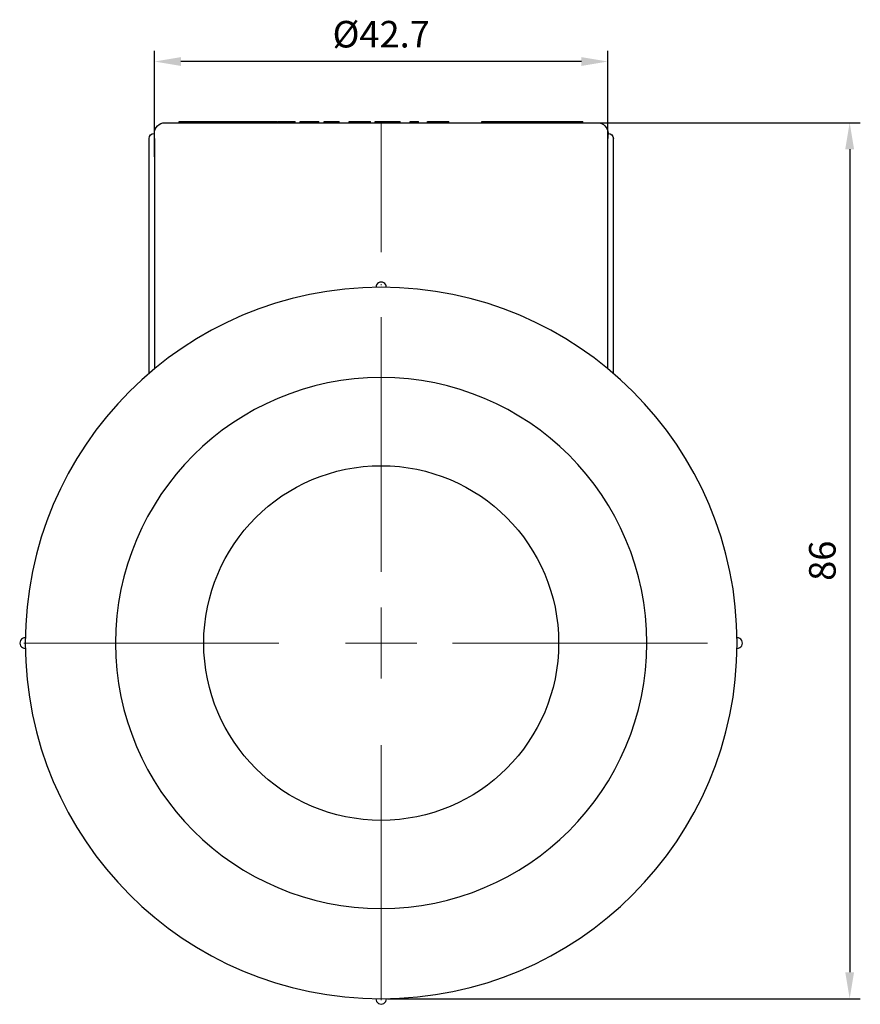
# Model space of a CAD drawing. Units: millimetres. Extents: x 538 to 1603, y 29 to 1713.
# Drawn here: x 1219 to 1298, y 1209 to 1301 of the extents above; entities that cross this region are included whole.
import ezdxf

# ---------------------------------------------------------------- set-up
doc = ezdxf.new("R2010")
doc.units = ezdxf.units.MM
doc.linetypes.add('ACAD_ISO04W100', pattern=[30, 24, -3, 0, -3])
doc.layers.get('0').update_dxf_attribs({"color": 220})
for name, color, linetype, lineweight in [('Осевая', 1, 'ACAD_ISO04W100', 15), ('Основная толстая', 7, 'Continuous', 30), ('Размеры', 7, 'Continuous', 18), ('Размеры @ 1', 7, 'Continuous', 18)]:
    doc.layers.add(name, color=color, linetype=linetype, lineweight=lineweight)
doc.styles.add('VALтекст', font='isocpeur.ttf', dxfattribs={"height": 2.5})
doc.dimstyles.new('VALразмер1', dxfattribs={"dimtxt": 2.5, "dimasz": 2.5, "dimexe": 1, "dimexo": 0.6, "dimgap": 1, "dimtad": 1, "dimdec": 1, "dimdsep": 46, "dimtxsty": 'VALтекст', "dimcen": 2.5, "dimclrt": 256, "dimadec": 0, "dimazin": 0, "dimtfac": 1, "dimtdec": 1, "dimtmove": 0, "dimatfit": 3, "dimfxl": 1, "dimarcsym": 0})

# ---------------------------------------------------------------- blocks, each defined once
blk = doc.blocks.new('*U473')
at = {"layer": 'Осевая', "color": 0, "transparency": 16777216}
for p, q in [((0, 6.7), (0, 49)), ((-33.62, 0), (-6.7, 0)), ((6.7, 0), (33.62, 0)), ((0, -33.62), (0, -6.7))]:
    blk.add_line(p, q, dxfattribs=at)
at = {"layer": 'Осевая', "color": 0, "linetype": 'Continuous', "transparency": 16777216}
for p, q in [((0, -3.35), (0, 3.35)), ((-3.35, 0), (3.35, 0))]:
    blk.add_line(p, q, dxfattribs=at)
blk = doc.blocks.new('A$C5E333F0B')
at = {"layer": 'Основная толстая', "color": 0, "linetype": 'Continuous', "extrusion": (0, 1, -2.22045e-16)}
for p, q in [((-20.35, 48.615), (20.35, 48.615)), ((-19.022, 48.615), (-19.022, 48.715)), ((-19.022, 48.715), (-16.983, 48.715)), ((-16.983, 48.715), (-16.968, 48.715)), ((-16.983, 48.615), (-16.983, 48.715)), ((-16.968, 48.715), (-16.831, 48.715)), ((-16.968, 48.615), (-16.968, 48.715)), ((-16.831, 48.715), (-16.774, 48.715)), ((-16.831, 48.615), (-16.831, 48.715)), ((-16.774, 48.715), (-16.519, 48.715)), ((-16.774, 48.615), (-16.774, 48.715)), ((-16.519, 48.615), (-16.519, 48.715)), ((-15.346, 48.715), (-14.737, 48.715)), ((-15.346, 48.615), (-15.346, 48.715)), ((-14.737, 48.715), (-13.806, 48.715)), ((-14.737, 48.615), (-14.737, 48.715)), ((-13.806, 48.615), (-13.806, 48.715)), ((-13.62, 48.615), (-13.62, 48.715)), ((-13.62, 48.715), (-13.465, 48.715)), ((-13.465, 48.715), (-13.255, 48.715)), ((-13.465, 48.615), (-13.465, 48.715)), ((-13.255, 48.715), (-12.839, 48.715)), ((-13.255, 48.615), (-13.255, 48.715)), ((-12.772, 48.715), (-12.556, 48.715)), ((-12.772, 48.615), (-12.772, 48.715)), ((-12.556, 48.715), (-12.41, 48.715)), ((-12.556, 48.615), (-12.556, 48.715)), ((-12.41, 48.615), (-12.41, 48.715)), ((-12.41, 48.715), (-11.835, 48.715)), ((-11.835, 48.615), (-11.835, 48.715)), ((-10.696, 48.615), (-10.696, 48.715)), ((-9.79, 48.615), (-9.79, 48.715)), ((-9.738, 48.615), (-9.738, 48.715)), ((-8.643, 48.615), (-8.643, 48.715)), ((-8.374, 48.615), (-8.374, 48.715)), ((-8.374, 48.715), (-8.145, 48.715)), ((-8.145, 48.615), (-8.145, 48.715)), ((-8.085, 48.615), (-8.085, 48.715)), ((-7.637, 48.715), (-7.363, 48.715)), ((-7.637, 48.615), (-7.637, 48.715)), ((-7.363, 48.715), (-7.006, 48.715)), ((-7.363, 48.615), (-7.363, 48.715)), ((-6.846, 48.615), (-6.846, 48.715)), ((-6.812, 48.715), (-6.733, 48.715)), ((-6.733, 48.715), (-6.452, 48.715)), ((-6.733, 48.615), (-6.733, 48.715)), ((-6.452, 48.615), (-6.452, 48.715)), ((-6.452, 48.715), (-5.862, 48.715)), ((-5.862, 48.615), (-5.862, 48.715)), ((-5.374, 48.615), (-5.374, 48.715)), ((-3.957, 48.615), (-3.957, 48.715)), ((-3.017, 48.715), (-2.031, 48.715)), ((-3.017, 48.615), (-3.017, 48.715)), ((-2.031, 48.715), (-1.707, 48.715)), ((-2.031, 48.615), (-2.031, 48.715)), ((-1.707, 48.615), (-1.707, 48.715)), ((-1.707, 48.715), (-1.608, 48.715)), ((-1.608, 48.615), (-1.608, 48.715)), ((-1.608, 48.615), (-1.608, 48.715)), ((-0.999, 48.615), (-0.999, 48.715)), ((-0.564, 48.715), (-0.426, 48.715)), ((-0.564, 48.615), (-0.564, 48.715)), ((-0.426, 48.615), (-0.426, 48.715)), ((-0.426, 48.715), (-0.203, 48.715)), ((-0.203, 48.615), (-0.203, 48.715)), ((1.355, 48.615), (1.355, 48.715)), ((1.79, 48.615), (1.79, 48.715)), ((2.734, 48.715), (3.478, 48.715)), ((2.734, 48.615), (2.734, 48.715)), ((3.478, 48.715), (3.522, 48.715)), ((3.478, 48.615), (3.478, 48.715)), ((3.522, 48.615), (3.522, 48.715)), ((4.369, 48.715), (4.622, 48.715)), ((4.369, 48.615), (4.369, 48.715)), ((4.622, 48.715), (4.89, 48.715)), ((4.622, 48.615), (4.622, 48.715)), ((4.89, 48.715), (5.182, 48.715)), ((4.89, 48.615), (4.89, 48.715)), ((5.605, 48.715), (5.733, 48.715)), ((5.733, 48.715), (6.048, 48.715)), ((5.733, 48.615), (5.733, 48.715)), ((6.048, 48.615), (6.048, 48.715)), ((6.36, 48.615), (6.36, 48.715)), ((9.469, 48.615), (9.469, 48.715)), ((10.298, 48.715), (10.432, 48.715)), ((10.298, 48.615), (10.298, 48.715)), ((10.432, 48.715), (11.246, 48.715)), ((10.432, 48.615), (10.432, 48.715)), ((11.246, 48.615), (11.246, 48.715)), ((11.246, 48.715), (11.884, 48.715)), ((11.884, 48.615), (11.884, 48.715)), ((13.125, 48.715), (14.302, 48.715)), ((13.125, 48.615), (13.125, 48.715)), ((14.302, 48.715), (14.46, 48.715)), ((14.302, 48.615), (14.302, 48.715)), ((14.46, 48.715), (15.121, 48.715)), ((14.46, 48.615), (14.46, 48.715)), ((15.121, 48.715), (15.291, 48.715)), ((15.121, 48.615), (15.121, 48.715)), ((15.291, 48.615), (15.291, 48.715)), ((16.447, 48.715), (16.824, 48.715)), ((16.824, 48.615), (16.824, 48.715)), ((16.824, 48.715), (16.935, 48.715)), ((16.935, 48.615), (16.935, 48.715)), ((18.069, 48.615), (18.069, 48.715)), ((18.975, 48.615), (18.975, 48.715)), ((-21.85, 25.009), (-21.85, 47.115)), ((-21.344, 47.115), (-21.344, 25.435)), ((21.344, 25.435), (21.344, 47.115)), ((21.85, 25.009), (21.85, 47.115))]:
    blk.add_line(p, q, dxfattribs=at)
at = {"layer": 'Основная толстая', "color": 0, "linetype": 'Continuous', "extrusion": (0, -2.22045e-16, -1)}
blk.add_circle((0, -0.385), 25, dxfattribs=at)
at = {"layer": 'Основная толстая', "color": 0, "linetype": 'Continuous'}
blk.add_circle((0, -0.385), 16.7, dxfattribs=at)
at = {"layer": 'Основная толстая', "color": 0, "linetype": 'Continuous', "extrusion": (0, -2.22045e-16, -1)}
for centre, radius, start, end in [((20.35, 47.615), 1, 0, 90), ((-20.35, 47.615), 1, 90, 180), ((21.35, 47.115), 0.5, 360, 90), ((-21.35, 47.115), 0.5, 90, 180)]:
    blk.add_arc(centre, radius, start, end, dxfattribs=at)
at = {"layer": 'Основная толстая', "color": 0, "linetype": 'Continuous'}
for centre, radius, start, end in [((0, 33.115), 0.5, 359.57242, 180.42758), ((0, -0.385), 33.5, 90, 180), ((0, -0.385), 33.5, 0, 90), ((-33.5, -0.385), 0.5, 89.57242, 270.42758), ((33.5, -0.385), 0.5, 269.57242, 90.42758), ((0, -0.385), 33.5, 180, 270), ((0, -0.385), 33.5, 270, 0), ((0, -33.885), 0.5, 179.57242, 0.42758)]:
    blk.add_arc(centre, radius, start, end, dxfattribs=at)
for points, degree, knots in [([(-16.519, 48.715), (-16.519, 48.715), (-16.514, 48.715), (-16.433, 48.715)], 2, [-1.073119, -1.073119, -1.073119, -1, 0, 0, 0]), ([(-16.433, 48.715), (-16.323, 48.715), (-15.978, 48.715), (-15.576, 48.715), (-15.346, 48.715)], 2, [-3, -3, -3, -2, -1, -0.206645, -0.206645, -0.206645]), ([(-11.835, 48.715), (-11.835, 48.715), (-11.791, 48.715), (-11.562, 48.715)], 2, [-1.201284, -1.201284, -1.201284, -1, 0, 0, 0]), ([(-9.738, 48.715), (-9.738, 48.715), (-9.735, 48.715), (-9.565, 48.715), (-9.424, 48.715)], 2, [-2.045536, -2.045536, -2.045536, -2, -1, 0, 0, 0]), ([(-5.374, 48.715), (-5.374, 48.715), (-5.288, 48.715), (-5.086, 48.715), (-4.931, 48.715)], 2, [-2.953937, -2.953937, -2.953937, -2, -1, 0, 0, 0]), ([(-1.608, 48.715), (-1.252, 48.715), (-0.999, 48.715), (-0.999, 48.715)], 2, [-1.901883, -1.901883, -1.901883, -1, -0.147763, -0.147763, -0.147763]), ([(0.418, 48.715), (0.689, 48.715), (1.127, 48.715), (1.355, 48.715), (1.355, 48.715)], 2, [-3, -3, -3, -2, -1, -0.054597, -0.054597, -0.054597]), ([(1.355, 48.715), (1.514, 48.715), (1.776, 48.715), (1.789, 48.715)], 2, [-1.524081, -1.524081, -1.524081, -1, 0, 0, 0]), ([(6.048, 48.715), (6.071, 48.715), (6.268, 48.715), (6.332, 48.715)], 2, [-1.121899, -1.121899, -1.121899, -1, 0, 0, 0]), ([(9.612, 48.715), (9.775, 48.715), (10.168, 48.715), (10.298, 48.715)], 2, [-2, -2, -2, -1, -0.438485, -0.438485, -0.438485]), ([(11.884, 48.715), (11.884, 48.715), (11.887, 48.715), (11.973, 48.715), (12.054, 48.715)], 2, [-2.063156, -2.063156, -2.063156, -2, -1, 0, 0, 0]), ([(12.889, 48.715), (13.098, 48.715), (13.125, 48.715), (13.125, 48.715)], 2, [-2, -2, -2, -1, -0.877371, -0.877371, -0.877371]), ([(18.49, 48.715), (18.625, 48.715), (18.859, 48.715), (18.975, 48.715), (18.975, 48.715)], 2, [-3, -3, -3, -2, -1, -0.133285, -0.133285, -0.133285]), ([(-21.344, 47.115), (-21.344, 47.173), (-21.344, 47.235), (-21.345, 47.35), (-21.346, 47.403), (-21.347, 47.484), (-21.348, 47.523), (-21.349, 47.569), (-21.349, 47.587), (-21.35, 47.61), (-21.35, 47.615), (-21.35, 47.615)], 3, [0.07460082, 0.07460082, 0.07460082, 0.07460082, 0.09187077, 0.09187077, 0.10914072, 0.10914072, 0.12440914, 0.12440914, 0.13680539, 0.13680539, 0.14920165, 0.14920165, 0.14920165, 0.14920165]), ([(21.35, 47.615), (21.35, 47.615), (21.35, 47.61), (21.349, 47.587), (21.349, 47.569), (21.348, 47.523), (21.347, 47.484), (21.346, 47.403), (21.345, 47.35), (21.344, 47.235), (21.344, 47.173), (21.344, 47.115)], 3, [0, 0, 0, 0, 0.01239625, 0.01239625, 0.0247925, 0.0247925, 0.04006093, 0.04006093, 0.05733088, 0.05733088, 0.07460082, 0.07460082, 0.07460082, 0.07460082])]:
    blk.add_open_spline(points, degree=degree, knots=knots, dxfattribs=at)
for points in [[(-13.806, 48.715), (-13.7, 48.715), (-13.62, 48.715)], [(-12.839, 48.715), (-12.807, 48.715), (-12.772, 48.715)], [(-11.562, 48.715), (-11.336, 48.715), (-10.888, 48.715), (-10.696, 48.715)], [(-10.696, 48.715), (-10.671, 48.715), (-10.646, 48.715)], [(-10.646, 48.715), (-10.374, 48.715), (-10.039, 48.715), (-9.916, 48.715)], [(-9.916, 48.715), (-9.841, 48.715), (-9.79, 48.715)], [(-9.424, 48.715), (-9.217, 48.715), (-8.806, 48.715), (-8.643, 48.715)], [(-8.643, 48.715), (-8.58, 48.715), (-8.519, 48.715)], [(-8.519, 48.715), (-8.422, 48.715), (-8.374, 48.715)], [(-8.145, 48.715), (-8.085, 48.715), (-8.085, 48.715)], [(-7.006, 48.715), (-6.935, 48.715), (-6.846, 48.715)], [(-6.846, 48.715), (-6.835, 48.715), (-6.812, 48.715)], [(-4.931, 48.715), (-4.719, 48.715), (-4.382, 48.715), (-4.128, 48.715), (-4.036, 48.715)], [(-4.036, 48.715), (-3.957, 48.715), (-3.957, 48.715)], [(-1.608, 48.715), (-1.608, 48.715), (-1.608, 48.715)], [(-0.203, 48.715), (-0.042, 48.715), (0.235, 48.715), (0.418, 48.715)], [(1.789, 48.715), (1.79, 48.715), (1.79, 48.715)], [(5.182, 48.715), (5.28, 48.715), (5.32, 48.715)], [(5.32, 48.715), (5.374, 48.715), (5.464, 48.715), (5.549, 48.715), (5.605, 48.715)], [(6.332, 48.715), (6.36, 48.715), (6.36, 48.715)], [(9.469, 48.715), (9.469, 48.715), (9.612, 48.715)], [(12.054, 48.715), (12.215, 48.715), (12.677, 48.715), (12.889, 48.715)], [(15.291, 48.715), (15.371, 48.715), (15.559, 48.715)], [(15.559, 48.715), (15.689, 48.715), (15.965, 48.715), (16.183, 48.715), (16.278, 48.715)], [(16.278, 48.715), (16.347, 48.715), (16.447, 48.715)], [(16.935, 48.715), (16.935, 48.715), (16.936, 48.715)], [(16.936, 48.715), (16.953, 48.715), (17.339, 48.715), (17.599, 48.715)], [(17.599, 48.715), (17.793, 48.715), (18.038, 48.715), (18.069, 48.715)], [(18.069, 48.715), (18.14, 48.715), (18.361, 48.715), (18.49, 48.715)]]:
    blk.add_open_spline(points, degree=2, dxfattribs=at)
at = {"layer": 'Осевая'}
blk.add_blockref('*U473', (0, -0.385), dxfattribs=at)
blk = doc.blocks.new('*D651')
at = {"layer": 'Defpoints', "color": 0, "transparency": 16777216}
for p in [(1232.001, 1297.518), (1274.689, 1288.592, 106.515), (1232.001, 1287.935, 106.515)]:
    blk.add_point(p, dxfattribs=at)
at = {"layer": 'Размеры', "color": 0, "lineweight": -2, "transparency": 16777216}
for p, q in [((1232.001, 1288.535), (1232.001, 1298.518)), ((1274.689, 1289.192), (1274.689, 1298.518)), ((1272.189, 1297.518), (1234.501, 1297.518))]:
    blk.add_line(p, q, dxfattribs=at)
at = {"layer": 'Размеры', "color": 0, "transparency": 16777216}
for points in [[(1234.501, 1297.935), (1234.501, 1297.102), (1232.001, 1297.518)], [(1272.189, 1297.935), (1272.189, 1297.102), (1274.689, 1297.518)]]:
    blk.add_solid(points, dxfattribs=at)
at = {"layer": 'Размеры', "transparency": 16777216, "insert": (1253.345, 1299.768), "char_height": 2.5, "attachment_point": 5, "style": 'VALтекст'}
blk.add_mtext('%%C42.7', dxfattribs=at)
blk = doc.blocks.new('*D652')
at = {"layer": 'Defpoints', "color": 0, "transparency": 16777216}
for p in [(1253.593, 1291.756, 106.515), (1253.345, 1209.256, 106.515), (1297.438, 1209.256)]:
    blk.add_point(p, dxfattribs=at)
at = {"layer": 'Размеры', "color": 0, "lineweight": -2, "transparency": 16777216}
for p, q in [((1254.193, 1291.756), (1298.438, 1291.756)), ((1297.438, 1289.256), (1297.438, 1211.756)), ((1253.945, 1209.256), (1298.438, 1209.256))]:
    blk.add_line(p, q, dxfattribs=at)
at = {"layer": 'Размеры', "color": 0, "transparency": 16777216}
for points in [[(1297.021, 1289.256), (1297.854, 1289.256), (1297.438, 1291.756)], [(1297.021, 1211.756), (1297.854, 1211.756), (1297.438, 1209.256)]]:
    blk.add_solid(points, dxfattribs=at)
at = {"layer": 'Размеры', "transparency": 16777216, "insert": (1295.188, 1250.506), "char_height": 2.5, "attachment_point": 5, "rotation": 90, "style": 'VALтекст'}
blk.add_mtext('86', dxfattribs=at)

msp = doc.modelspace()

# ---------------------------------------------------------------- block references
at = {"color": 0}
msp.add_blockref('A$C5E333F0B', (1253.345, 1243.14, 106.515), dxfattribs=at)

# ---------------------------------------------------------------- dimensions: what is measured, and where the dimension line sits
at = {"layer": 'Размеры @ 1'}
dim = msp.add_linear_dim(base=(1232.001, 1297.518), p1=(1274.689, 1288.592, 106.515), p2=(1232.001, 1287.935, 106.515), text='%%C<>', dimstyle='VALразмер1', override={"dimscale": 1, "dimtix": 0, "dimtofl": 1, "dimtmove": 0, "dimatfit": 3}, dxfattribs=at)
dim.commit()
dim.dimension.update_dxf_attribs({"geometry": '*D651', "text_midpoint": (1253.345, 1299.768)})
dim = msp.add_linear_dim(base=(1297.438, 1209.256), p1=(1253.593, 1291.756, 106.515), p2=(1253.345, 1209.256, 106.515), angle=90, text='86', dimstyle='VALразмер1', override={"dimscale": 1, "dimtix": 0, "dimtofl": 1, "dimtmove": 0, "dimatfit": 3}, dxfattribs=at)
dim.commit()
dim.dimension.update_dxf_attribs({"geometry": '*D652', "text_midpoint": (1295.188, 1250.506)})

doc.saveas('drawing.dxf')
